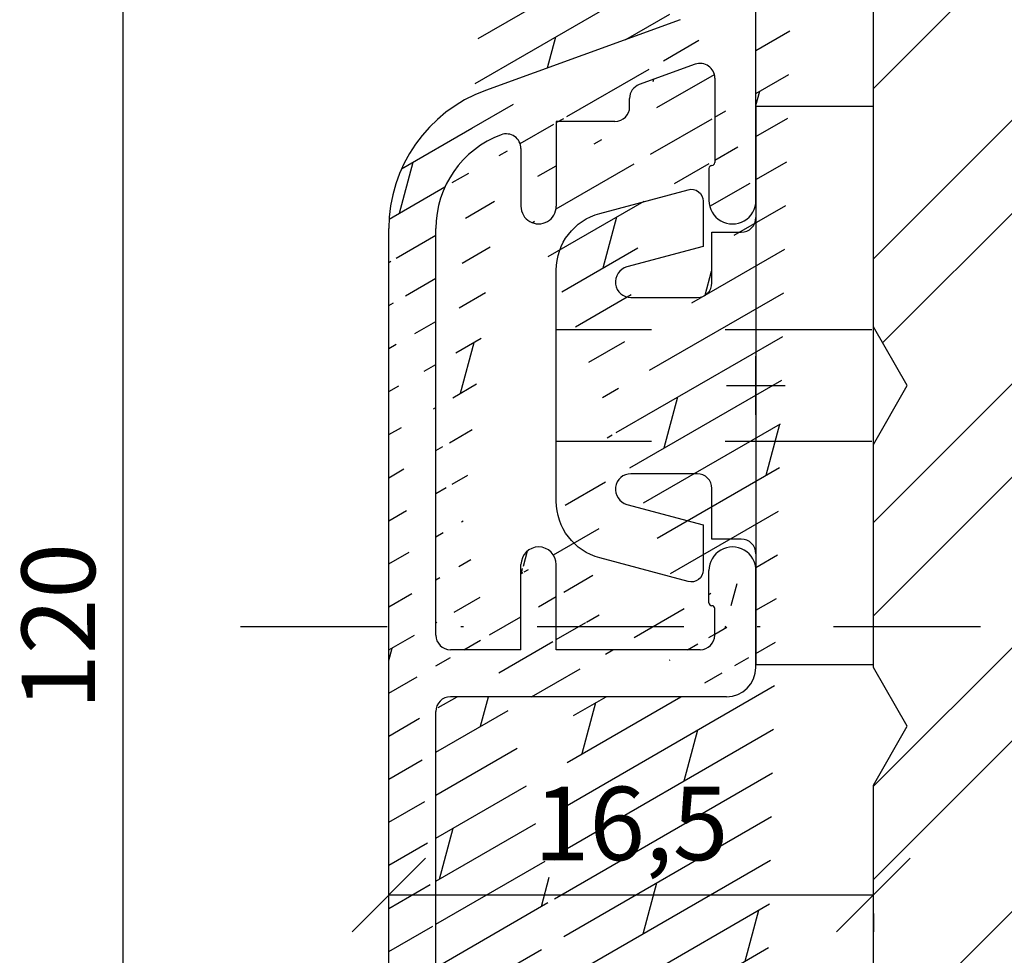
# Model space of a CAD drawing. Units: millimetres. Extents: x -16 to 694, y -26 to 621.
# Drawn here: x 34 to 68, y 124 to 156 of the extents above; entities that cross this region are included whole.
import ezdxf

# ---------------------------------------------------------------- set-up
doc = ezdxf.new("R2010")
doc.units = ezdxf.units.MM
doc.header["$LTSCALE"] = 10
for name, pattern in [('DASHED', [0.75, 0.5, -0.25]), ('STRICHPUNKT', [1, 0.5, -0.25, 0, -0.25]), ('TBL1', [0, 0])]:
    doc.linetypes.add(name, pattern=pattern)
for name, color, linetype in [('Achse', 7, 'STRICHPUNKT'), ('Aluhalter', 3, 'Continuous'), ('Aluprofile', 253, 'TBL1'), ('Bemaßung', 1, 'Continuous'), ('Blendrahmen', 5, 'Continuous'), ('Schraffur', 251, 'Continuous')]:
    doc.layers.add(name, color=color, linetype=linetype)
doc.styles.add('RomanS', font='romans.shx', dxfattribs={"width": 0.7})
doc.dimstyles.new('IDEAL Holz', dxfattribs={"dimtxt": 2.5, "dimasz": 2.5, "dimexe": 1.25, "dimexo": 0.625, "dimtad": 1, "dimtxsty": 'RomanS', "dimblk": 'OBLIQUE', "dimcen": 2.5, "dimadec": 0, "dimazin": 0, "dimtfac": 1, "dimtmove": 0, "dimatfit": 3, "dimldrblk": 'OBLIQUE', "dimfxl": 1, "dimarcsym": 0})

# ---------------------------------------------------------------- blocks, each defined once
blk = doc.blocks.new('A-K120-16')
at = {"layer": 'Schraffur'}
h = blk.add_hatch(dxfattribs=at)
h.set_pattern_fill('DOLMIT', color=253, scale=0.2, angle=30, style=0)
h.set_pattern_definition([(30, (0, 0), (-0.6349999999999999, 1.099852262806237), []), (74.99999999999999, (0, 0), (-3.469702160612961, 0.9297038919127656), [1.796051999999999, -3.592099999999998])])
edge = h.paths.add_edge_path()
edge.add_line((0.9914244079795937, 51.70293332196322), (-9.210100729013902, 47.98988181591835))
edge.add_arc((1.504454624439403, 50.29339439131967), 1.500000016899718, 5.98094911e-08, 110.0000000598251)
edge.add_arc((-2.636452149346951, 48.14772091416648), 0.4999999999999862, 110.0000000598251, 233.0725450068474)
edge.add_line((2.004454626429378, 48.59339441555198), (1.604454626427468, 48.5933944151343))
edge.add_line((3.004454625352991, 49.59339441654218), (3.004454624622212, 50.29339439288538))
edge.add_line((2.004454626427559, 48.59339441554971), (3.004454625432117, 49.59339441662132))
edge.add_line((0.9334445533181674, 49.97914594400231), (-2.807462221500372, 48.61756722438099))
edge.add_arc((1.104454625471134, 49.50929963378778), 0.5000000026342378, 5.98094911e-08, 109.9999998657892)
edge.add_line((1.604454626427468, 48.5933944151343), (1.60445462547113, 49.50929963430986))
edge.add_line((-4.737733015986123, 46.81331788824377), (-4.559892268830026, 47.1946986026337))
edge.add_arc((-5.009625352271084, 46.94010336639303), 0.2999999944737253, 205.0000008065536, 335.0000025473026)
edge.add_line((-5.281517688249548, 46.8133178875871), (-5.459358436350155, 47.19469860159803))
edge.add_line((-10.89999997882705, 20.54342071914107), (-10.89999998468875, 25.19695693960012))
edge.add_arc((-11.69999997882678, 20.54342071813335), 0.800000010789631, 180.0000000721725, 360.0000000721726)
edge.add_arc((-10.59999998468856, 25.19695693997801), 0.2999999978927612, 54.99999999998824, 179.9999989664201)
edge.add_arc((-10.39999998820303, 27.98677444782425), 0.5, 180.0000000721725, 234.9999999999882)
edge.add_line((-10.89999998820303, 27.98677444719443), (-10.90000000748068, 43.29141870888361))
edge.add_line((-12.49999997882696, 20.54342071712563), (-12.50000000748105, 43.29141870686838))
edge.add_line((3.00445463124879, 44.19339441655552), (3.004454632005943, 43.29339441808724))
edge.add_line((1.604454630166399, 45.1933944151342), (1.6044546312487, 43.99339441513439))
edge.add_line((-8.4596094732251, 45.79731976493372), (-8.4596094732251, 43.69339441084071))
edge.add_line((-6.398374885249722, 44.01510336507793), (-6.398374884799522, 43.69339441154035))
edge.add_line((-3.620875811653603, 44.01510336770821), (-3.620875811209316, 43.69339440935414))
edge.add_line((0.0259936617612766, 44.3933944134494), (0.7188139851423331, 43.99339441420988))
edge.add_arc((-3.120875811209316, 43.69339441004444), 0.5, 180.0000000791033, 270.0000000619851)
edge.add_line((0.3972749554282018, 42.79339441390265), (2.50445463287042, 42.7933944175461))
edge.add_arc((2.504454632005943, 43.29339441754608), 0.5, 270.0000000990615, 360.0000000619981)
edge.add_line((-3.12087581066862, 43.19339441004443), (-0.295545367881914, 43.19339441310147))
edge.add_line((-0.295545367881914, 43.19339441310147), (0.3972749554282018, 42.79339441390265))
edge.add_line((1.6044546312487, 43.99339441513439), (0.7188139851423331, 43.99339441420988))
edge.add_line((-6.898374884799522, 43.1933944108407), (-7.9596094732251, 43.1933944108407))
edge.add_arc((-7.9596094732251, 43.69339441084071), 0.5, 180, 270)
edge.add_arc((-6.898374884799522, 43.69339441084071), 0.5, 270, 360.0000000801717)
edge.add_arc((-3.320875811653877, 44.01510336815614), 0.3000000063275903, 85.00000029541665, 179.9999968118193)
edge.add_line((2.004454630164218, 45.19339441555189), (1.6044546301855, 45.1933944151342))
edge.add_line((2.00445463016649, 45.19339441554985), (3.00445463124879, 44.19339441655552))
edge.add_line((-1.595545370410945, 45.48664881138029), (-1.595545369207684, 44.393394411695))
edge.add_line((-3.294729089141128, 44.31396177761096), (-2.809625348977988, 44.27152070022294))
edge.add_line((-2.809625350755594, 45.46180236043752), (-2.809625348977988, 44.27152070022294))
edge.add_line((-1.595545369207684, 44.393394411695), (0.0259936617612766, 44.3933944134494))
edge.add_arc((-8.9596094732251, 45.79731976493372), 0.5, 0, 120.2194700729477)
edge.add_arc((-6.698374886413147, 44.01510336463002), 0.2999999986012653, 6.34441781e-08, 94.99999955649577)
edge.add_line((-6.724521609549356, 44.31396177403028), (-7.143727382690937, 44.2772860207549))
edge.add_arc((-0.5955453788847082, 28.81344573841534), 0.9999999925494194, 89.99999997425758, 180)
edge.add_line((1.604454630985856, 28.81344573742718), (1.138146972733465, 29.81344573763681))
edge.add_line((-6.127432616808619, 24.4950905668652), (-2.095545378884708, 24.4950905668652))
edge.add_line((-6.127432616808619, 22.89509056686506), (-2.095545378884708, 22.89509056686506))
edge.add_line((-1.595545378884708, 24.9950905668652), (-1.595545378884708, 28.81344573841534))
edge.add_arc((-2.095545378884708, 22.39509056686507), 0.5, 0, 90)
edge.add_arc((-2.095545378884708, 24.9950905668652), 0.5, 270, 360)
edge.add_line((1.604454630985856, 28.81344573742718), (6.2791514e-09, 28.81344573814795))
edge.add_arc((-6.094059466289652, 25.10093669253127), 2.206098569260154, 235.8667854329735, 269.1332147896213)
edge.add_arc((-6.050565833216471, 25.23888087934075), 0.7477516508522907, 240.9002701248712, 264.099730810065)
edge.add_line((1.138146972733465, 29.81344573763681), (-0.5955453784354177, 29.81344573841534))
edge.add_line((-10.68678820637842, 27.57719842567985), (-9.510204756830213, 26.75334582497342))
edge.add_arc((-7.500000007481047, 43.29141871377419), 3.399999977705649, 120.2194700729477, 180.0000002935107)
edge.add_arc((-7.500000007481047, 43.29141871377419), 4.999999977705143, 110.0000000598251, 180.0000002935107)
edge.add_arc((-5.009625350051464, 44.99010336639321), 2.249999966604654, 12.10149049190684, 78.46997806800445)
edge.add_arc((-5.009625350051464, 44.99010336639321), 3.44999995147535, 8.275103861230251, 53.07254500684742)
edge.add_arc((-5.009625350051009, 44.99010336639321), 2.250000008524231, 101.5300209221753, 198.4699795633753)
edge.add_arc((-10.39999999386737, -8.500000003057721), 0.5, 180.0000000269931, 270)
edge.add_arc((-10.39999999264228, -11.100000006546), 0.5, 90.00000003512228, 180.0000000269931)
edge.add_line((-10.90000000856753, -8.50000000329328), (-10.90000001509451, 5.343511140569262))
edge.add_arc((-3.095545378884708, 13.86375704490524), 1.499999993189589, 289.9999999999892, 360.0000002182766)
edge.add_line((-2.071010065941206, 10.93770630809604), (-3.971010066067719, 10.24616286294417))
edge.add_line((-2.582515163896001, 12.45421811372648), (-9.210100720415085, 10.04197424610083))
edge.add_arc((-0.7999999947915059, 6.300000001593612), 0.7999999892103915, 179.9999999814878, 360)
edge.add_line((-1.399999994278458, 10.46785999763074), (-1.399999994695008, 7.590000001579027))
edge.add_line((-1.599999994433346, 7.390000001625821), (-1.599999994788958, 6.300000001852139))
edge.add_arc((-1.499999994694916, 7.59000000159358), 0.0999999976976227, 270, 359.9999999917145)
edge.add_arc((-1.499999994433436, 7.390000001593532), 0.1000000006743278, 90, 179.9999999814878)
edge.add_arc((-1.899999994278458, 10.46785999770304), 0.5, 359.9999999917014, 469.999999999989)
edge.add_line((-6.799999993916117, 8.989999995661943), (-6.799999994853351, 6.10000000658556))
edge.add_line((-7.999999994215157, 8.065656451407676), (-7.999999994853624, 6.100000006973457))
edge.add_arc((-7.399999994383049, 6.100000006779507), 0.6000000000000228, 179.9999999814878, 359.9999999814879)
edge.add_arc((-3.79999999440497, 9.77631655255118), 0.4999999942925279, 109.9999999999892, 180.0000005487856)
edge.add_line((-4.29999999440497, 9.489999996888622), (-4.29999999440497, 9.77631655255118))
edge.add_line((-4.799999994098016, 8.989999996888622), (-6.799999993916117, 8.989999995661943))
edge.add_arc((-4.799999994404966, 9.489999996888622), 0.5, 270.0000000351223, 360)
edge.add_arc((-8.499999994215157, 8.065656451569112), 0.5000000026342378, 359.9999999814879, 470.617599570852)
edge.add_line((-1.899999993122946, -9.000000001332637), (-6.799999991194907, -9.000000004338062))
edge.add_line((7.0645001e-09, -9.60000000033142), (5.5820237e-09, -6.300000001593612))
edge.add_arc((-1.899999993429446, -8.500000001332639), 0.5, 270.0000000351223, 360.0000000257423)
edge.add_arc((-0.9999999929355, -9.600000000780712), 1, 270.0000000351223, 360.0000000257423)
edge.add_line((-1.599999993053643, -7.400000001825218), (-1.599999994331028, -6.300000002882142))
edge.add_line((-1.399999993429446, -8.50000000110822), (-1.399999993833715, -7.600000001664284))
edge.add_arc((-1.499999993834079, -7.600000001709302), 0.1000000006743562, 2.57424427e-08, 90)
edge.add_arc((-1.499999993053279, -7.400000001709257), 0.1000000000000227, 180.0000000665317, 269.9999999999739)
edge.add_arc((-0.7999999939920599, -6.300000001953094), 0.7999999892103915, 2.57424427e-08, 180.0000000665447)
edge.add_line((-7.999999991195181, -9.000000003057721), (-7.999999994563039, -6.100000004111731))
edge.add_line((-6.799999991194907, -9.000000004338062), (-6.799999994563223, -6.100000002718161))
edge.add_arc((-7.399999993388518, -6.100000003415061), 0.6000000000000228, 6.65447355e-08, 180.0000000665447)
edge.add_line((-0.9999999923220455, -10.60000000078071), (-10.39999999294878, -10.60000000654599))
edge.add_line((-7.999999991195181, -9.000000003057721), (-10.39999999386737, -9.000000003057721))
edge.add_arc((-7.500000003786682, 5.343511142171337), 3.400000000000011, 110.2368269072274, 180.0000000269931)
edge.add_arc((-7.500000003786682, 5.343511142171337), 5.000000000000011, 109.9999999999892, 180.0000000269931)
edge.add_arc((-10.40000000310192, -20.09999998344165), 0.5, 180.0000000269931, 269.9999998913502)
edge.add_arc((-10.40000000187683, -22.69999999221659), 0.5, 90, 180.0000000269931)
edge.add_arc((-10.39999999386737, -39.70000000305777), 0.5, 180.0000000269931, 270)
edge.add_line((-10.89999999386737, -39.70000000329333), (-10.90000000187683, -22.69999999245215))
edge.add_line((-6.799999993916117, -22.19999999026686), (-1.399999994492189, -22.20000000050482))
edge.add_line((5.5947567e-09, -21.60000000140803), (5.1168172e-09, -24.89999999852216))
edge.add_line((-1.599999994433346, -23.79999999837423), (-1.599999994788958, -24.89999999814791))
edge.add_arc((-0.7999999947915059, -24.89999999840643), 0.7999999892103915, 179.9999999814878, 359.9999999917145)
edge.add_line((-1.399999994492189, -22.20000000050482), (-1.399999994695008, -23.59999999842103))
edge.add_arc((-1.499999994694916, -23.59999999840647), 0.0999999976976227, 270, 359.9999999917145)
edge.add_arc((-1.499999994433436, -23.79999999840652), 0.1000000006743278, 90, 179.9999999814878)
edge.add_arc((-0.9999999944052431, -21.6000000012632), 1, 359.9999999917014, 449.9999998913501)
edge.add_line((-7.999999993916389, -22.19999999221659), (-7.999999994853624, -25.09999999302659))
edge.add_line((-6.799999993916117, -22.19999999026686), (-6.799999994853351, -25.09999999341449))
edge.add_arc((-7.399999994383049, -25.09999999322054), 0.6000000000000228, 179.9999999814878, 359.9999999814879)
edge.add_line((-1.899999993122946, -40.20000000133268), (-6.799999991194907, -40.20000000433788))
edge.add_line((-1.399999993429446, -39.70000000110804), (-1.399999993833715, -38.80000000166433))
edge.add_arc((-1.899999993429446, -39.70000000133268), 0.5, 270.0000000351223, 360.0000000257423)
edge.add_arc((-0.7999999939920599, -37.50000000195314), 0.7999999892103915, 2.57424427e-08, 180.0000000665447)
edge.add_arc((-1.499999993834079, -38.80000000170912), 0.1000000006743562, 2.57424427e-08, 90)
edge.add_line((-1.599999993053643, -38.60000000182527), (-1.599999994331028, -37.50000000288219))
edge.add_arc((-1.499999993053279, -38.60000000170908), 0.1000000000000227, 180.0000000665317, 269.9999999999739)
edge.add_line((-7.999999991195181, -40.20000000305777), (-7.999999994563039, -37.30000000411178))
edge.add_line((-6.799999991194907, -40.20000000433788), (-6.799999994563223, -37.30000000271821))
edge.add_arc((-7.399999993388518, -37.30000000341489), 0.6000000000000228, 6.65447355e-08, 180.0000000665447)
edge.add_line((-7.999999991195181, -40.20000000305777), (-10.39999999386737, -40.20000000305777))
edge.add_line((-10.40000000405007, -20.59999998344165), (-0.9999999925094016, -20.6000000012632))
edge.add_line((-7.999999993916389, -22.19999999221659), (-10.40000000187683, -22.19999999221659))
edge.add_line((-10.90000000310192, -20.09999998367721), (-10.90000000734244, -11.10000000678155))
edge.add_line((6.2791514e-09, 6.300000001593612), (6.2791514e-09, 28.81344573814795))
edge.add_line((-1.595545378884708, 13.86375704490524), (-1.595545378884708, 22.39509056686507))
edge.add_arc((-10.39999999264228, -42.30000000654604), 0.5, 90.00000003512228, 180.0000000269931)
edge.add_line((-10.89999998444773, -59.70275388728305), (-10.89999999264228, -42.3000000067816))
edge.add_line((-1.599999990958619, -45.20000000272056), (-1.599999992261473, -42.30000000123071))
edge.add_line((1.133692350788803, -46.20000000149253), (-0.5999999905093321, -46.20000000227128))
edge.add_arc((-0.5999999909586223, -45.20000000227128), 1, 180.0000000257424, 270.0000000257424)
edge.add_line((1.600000009041195, -45.20000000128288), (9.0412868e-09, -45.20000000200185))
edge.add_line((1.600000009041195, -45.20000000128288), (1.133692350788803, -46.20000000149253))
edge.add_arc((-2.099999992261473, -42.30000000145536), 0.5, 2.57424427e-08, 90.00000003512228)
edge.add_line((-1.59999999618685, -65.11827892919041), (-1.599999991438834, -60.80310822542561))
edge.add_line((-2.799999995305824, -64.31754441262478), (-2.799999990668765, -60.10310822411792))
edge.add_line((-3.471010067459245, -64.78739072228903), (-8.662868475089908, -62.89770879524872))
edge.add_line((0.9869697857484423, -68.11264713569379), (-9.210100705980494, -64.40121698793496))
edge.add_line((1.600000004196316, -65.00310822886513), (1.600000003240436, -65.91901344804046))
edge.add_line((0.9289899310865619, -66.3888597577329), (-1.271010068340272, -65.58812523995493))
edge.add_line((2.000000004196408, -65.00310822928031), (3.000000003200966, -66.00310823035194))
edge.add_arc((1.500000002208706, -66.70310820505051), 1.500000016899706, 249.9999999401749, 359.9999999401905)
edge.add_line((3.000000003121836, -66.0031082302728), (3.000000002391515, -66.7031082066162))
edge.add_arc((1.100000003240438, -65.91901344751865), 0.5000000000000057, 249.9999999401749, 359.9999999401905)
edge.add_line((2.00000000419868, -65.0031082292826), (1.600000004196316, -65.00310822886513))
edge.add_arc((-1.099999996186852, -65.11827892974043), 0.5, 179.9999999369596, 249.9999999401749)
edge.add_arc((-3.299999995305823, -64.31754441207454), 0.4999999971462525, 249.9999999401749, 359.9999996625604)
edge.add_line((2.000000007933063, -61.60310822928273), (1.600000007954349, -61.60310822886504))
edge.add_line((0.3928203331975055, -59.20310822763326), (2.500000010639723, -59.20310823127692))
edge.add_line((3.000000009017635, -60.60310823028635), (3.000000009774792, -59.9031082318179))
edge.add_line((2.000000007935792, -61.60310822928045), (3.000000009017635, -60.60310823028635))
edge.add_arc((2.400000009710311, -59.80310823127684), 0.6082762536057001, 350.5376777427021, 440.5376777056431)
edge.add_line((1.60000000793525, -61.60310822886504), (1.600000009017549, -60.403108228865))
edge.add_line((-1.599999991438834, -60.80310822542561), (0.0215390395301256, -60.80310822718002))
edge.add_line((0.0215390395301256, -60.80310822718002), (0.7143593629111821, -60.40310822794049))
edge.add_line((1.600000009017549, -60.403108228865), (0.7143593629111821, -60.40310822794049))
edge.add_line((-2.299999990128068, -59.60310822466817), (-0.299999990113065, -59.60310822683233))
edge.add_arc((-2.299999990668766, -60.10310822466816), 0.5, 89.99999993798883, 179.9999999369596)
edge.add_line((-0.299999990113065, -59.60310822683233), (0.3928203331975055, -59.20310822763326))
edge.add_arc((-7.49999998444764, -59.70275388579056), 3.399999960094759, 180.0000000257424, 249.9999997096787)
edge.add_arc((-7.49999998444764, -59.70275388579056), 4.999999941792393, 180.0000000257424, 249.9999995114289)
edge.add_line((-2.099999992567973, -41.80000000145535), (-10.39999999294878, -41.80000000654604))
edge.add_line((-12.49999998444764, -59.70275388803679), (-12.50000001509488, 5.343511139815525))
edge.add_line((9.0412868e-09, -45.20000000200185), (5.5820237e-09, -37.50000000159366))
at = {"layer": 'Aluprofile'}
for p, q in [((6.2791514e-09, 6.300000001593612), (6.2791514e-09, 28.81344573814795)), ((-2.582515163896001, 12.45421811372648), (-9.210100720415085, 10.04197424610083)), ((-2.071010065941206, 10.93770630809604), (-3.971010066067719, 10.24616286294417)), ((-1.399999994278458, 10.46785999763074), (-1.399999994695008, 7.590000001579027)), ((-4.29999999440497, 9.489999996888622), (-4.29999999440497, 9.77631655255118)), ((-4.799999994098016, 8.989999996888622), (-6.799999993916117, 8.989999995661943)), ((-6.799999993916117, 8.989999995661943), (-6.799999994853351, 6.10000000658556)), ((-7.999999994215157, 8.065656451407676), (-7.999999994853624, 6.100000006973457)), ((-1.599999994433346, 7.390000001625821), (-1.599999994788958, 6.300000001852139)), ((-12.49999998444764, -59.70275388803679), (-12.50000001509488, 5.343511139815518)), ((-10.90000000856753, -8.50000000329328), (-10.90000001509451, 5.343511140569262)), ((2.4797373e-09, -1), (-2.4792826e-09, 1)), ((-1, 0), (1, 0)), ((-7.999999991195181, -9.000000003057721), (-7.999999994563039, -6.100000004111731)), ((-6.799999991194907, -9.000000004338062), (-6.799999994563223, -6.100000002718161)), ((-1.599999993053643, -7.400000001825218), (-1.599999994331028, -6.300000002882142)), ((7.0645001e-09, -9.60000000033142), (5.5820237e-09, -6.300000001593612)), ((-1.399999993429446, -8.50000000110822), (-1.399999993833715, -7.600000001664284)), ((-7.999999991195181, -9.000000003057721), (-10.39999999386737, -9.000000003057721)), ((-1.899999993122946, -9.000000001332637), (-6.799999991194907, -9.000000004338062)), ((-0.9999999923220455, -10.60000000078071), (-10.39999999294878, -10.60000000654599)), ((-10.90000000310192, -20.09999998367721), (-10.90000000734244, -11.10000000678155))]:
    blk.add_line(p, q, dxfattribs=at)
for centre, radius, start, end in [((-1.899999994278458, 10.46785999770304), 0.5, 359.9999999917014, 109.9999999999892), ((-3.79999999440497, 9.77631655255118), 0.4999999942925279, 109.9999999999892, 180.0000005487856), ((-7.500000003786682, 5.343511142171337), 5.000000000000011, 109.9999999999892, 180.0000000269931), ((-4.799999994404966, 9.489999996888622), 0.5, 270.0000000351223, 0), ((-7.500000003786682, 5.343511142171337), 3.400000000000011, 110.2368269072274, 180.0000000269931), ((-8.499999994215157, 8.065656451569112), 0.5000000026342378, 359.9999999814879, 110.6175995708523), ((-1.499999994433436, 7.390000001593532), 0.1000000006743278, 90, 179.9999999814878), ((-1.499999994694916, 7.59000000159358), 0.0999999976976227, 270, 359.9999999917145), ((-7.399999994383049, 6.100000006779507), 0.6000000000000228, 179.9999999814878, 359.9999999814879), ((-0.7999999947915059, 6.300000001593612), 0.7999999892103915, 179.9999999814878, 0), ((-7.399999993388518, -6.100000003415061), 0.6000000000000228, 6.65447355e-08, 180.0000000665447), ((-0.7999999939920599, -6.300000001953094), 0.7999999892103915, 2.57424427e-08, 180.0000000665447), ((-1.499999993053279, -7.400000001709257), 0.1000000000000227, 180.0000000665317, 269.9999999999739), ((-1.499999993834079, -7.600000001709302), 0.1000000006743562, 2.57424427e-08, 90), ((-10.39999999386737, -8.500000003057721), 0.5, 180.0000000269931, 270), ((-1.899999993429446, -8.500000001332639), 0.5, 270.0000000351223, 2.57424427e-08), ((-0.9999999929355, -9.600000000780712), 1, 270.0000000351223, 2.57424427e-08), ((-10.39999999264228, -11.100000006546), 0.5, 90.00000003512228, 180.0000000269931)]:
    blk.add_arc(centre, radius, start, end, dxfattribs=at)
blk = doc.blocks.new('C-DC340')
at = {"layer": 'Aluhalter', "linetype": 'DASHED'}
for p, q in [((4, 1.900001499999915), (-6.750003999999941, 1.900001499999915)), ((4, -1.900001499999915), (-6.750003999999941, -1.900001499999915))]:
    blk.add_line(p, q, dxfattribs=at)
at = {"layer": 'Aluhalter', "ltscale": 2}
blk.add_lwpolyline([(4.04999999999995, -9.499999500000058), (4.04999999999995, 9.500000499999938), (0.0500000000000007, 9.500000499999938), (0.0500000000000007, -9.499999500000058), (4.04999999999995, -9.499999500000058)], dxfattribs=at)
blk.add_lwpolyline([(-2.253523090341513, 6.672257433148615, -0.4931450015474532), (-1.749995999999963, 6.285886961236656), (-1.749995999999963, 4.736618921459919), (-4.342604918805086, 4.04194213667688, 0.8769781630551204), (-4.205432792764389, 3.000000921460468), (-1.950000999999882, 3.000000921460013, 0.4142135623730617), (-1.449999999999999, 3.500000921460013), (-1.449999999999999, 5.223808921459976), (-0.4499999999999993, 5.223808921459976, 0.4142136083805532), (0.0500000000000007, 5.723808999999846), (0.0500000000000007, -5.72380800000019, 0.4142135163655386), (-0.4499999999999993, -5.223808078540058), (-1.449999999999999, -5.223808078540058), (-1.449999999999999, -3.499999078539985, 0.4142135623730617), (-1.950000999999882, -2.999999078539985), (-4.205380868979272, -2.999999078539985, 0.8769759486295425), (-4.342555558272076, -4.04193960693874), (-1.749995999999963, -4.736617078539893), (-1.749995999999963, -6.285886118320378, -0.4931457712028546), (-2.253525000000035, -6.672256078539928), (-5.267644235713485, -5.864621675628312, -0.3394539492208239), (-6.750003999999941, -3.93277059793877), (-6.750003999999941, 3.932779440866622, -0.3394546396546345), (-5.267639451707916, 5.864631800426195)], format="xyb", close=True, dxfattribs=at)
blk = doc.blocks.new('_Oblique')
at = {"color": 0, "linetype": 'ByBlock', "lineweight": -2}
blk.add_line((-0.5, -0.5), (0.5, 0.5), dxfattribs=at)
blk = doc.blocks.new('*D21')
at = {"layer": 'Bemaßung', "color": 0, "lineweight": -2}
for p, q in [((37.33936089921281, 195.0012115400999), (36.71436089921281, 195.0012115400999)), ((37.96436089921281, 195.0012115400999), (37.96436089921278, 75.00470890993027)), ((37.33936089921278, 75.00470890993027), (36.71436089921278, 75.00470890993027))]:
    blk.add_line(p, q, dxfattribs=at)
at = {"layer": 'Defpoints', "color": 0}
for p in [(37.96436089921281, 195.0012115400999), (37.96436089921278, 75.00470890993027), (37.96436089921278, 75.00470890993027)]:
    blk.add_point(p, dxfattribs=at)
at = {"layer": 'Bemaßung', "color": 0, "lineweight": -2, "xscale": 2.5, "yscale": 2.5, "zscale": 2.5}
for p, rotation in [((37.96436089921281, 195.0012115400999), 90), ((37.96436089921278, 75.00470890993027), 270)]:
    blk.add_blockref('_Oblique', p, dxfattribs=dict(at, rotation=rotation))
at = {"layer": 'Bemaßung', "color": 0, "insert": (36.08936089921278, 135.0029602250151), "char_height": 2.5, "attachment_point": 5, "rotation": 90, "style": 'RomanS'}
blk.add_mtext('120', dxfattribs=at)
blk = doc.blocks.new('*D57')
at = {"layer": 'Bemaßung', "color": 0, "lineweight": -2}
for p, q in [((47.02045109895957, 126.4802972281748), (47.02045109895957, 127.1052972281748)), ((63.52045107158343, 125.8552972281748), (47.02045109895957, 125.8552972281748)), ((63.52045107158343, 125.230297236221), (63.52045107158343, 124.6052972281748))]:
    blk.add_line(p, q, dxfattribs=at)
at = {"layer": 'Defpoints', "color": 0}
for p in [(47.02045109895957, 125.8552972281748), (47.02045109895957, 125.8552972281748), (63.52045107158343, 125.855297236221)]:
    blk.add_point(p, dxfattribs=at)
at = {"layer": 'Bemaßung', "color": 0, "lineweight": -2, "xscale": 2.5, "yscale": 2.5, "zscale": 2.5, "rotation": 180}
blk.add_blockref('_Oblique', (47.02045109895957, 125.8552972281748), dxfattribs=at)
at = {"layer": 'Bemaßung', "color": 0, "lineweight": -2, "xscale": 2.5, "yscale": 2.5, "zscale": 2.5}
blk.add_blockref('_Oblique', (63.52045107158343, 125.8552972281748), dxfattribs=at)
at = {"layer": 'Bemaßung', "color": 0, "insert": (55.27045108527151, 127.96839246627), "char_height": 2.5, "attachment_point": 5, "style": 'RomanS'}
blk.add_mtext('16,5', dxfattribs=at)

msp = doc.modelspace()

# ---------------------------------------------------------------- hatches: boundary and pattern name
at = {"layer": 'Schraffur'}
h = msp.add_hatch(dxfattribs=at)
h.set_pattern_fill('STEEL', color=5, scale=2, style=0)
h.set_pattern_definition([(45, (0, 0), (-4.490128060534575, 4.490128060534575), []), (45, (0, 3.174999999999998), (-4.490128060534575, 4.490128060534575), [])])
h.paths.add_polyline_path([(85.52045107747551, 175.0012115401002), (78.52045112056294, 175.0012115401005), (78.52045112056294, 166.5012115401133), (73.52045112056294, 166.5012115401133), (73.52045112056294, 175.0012115401005), (64.52045112056295, 175.0012115400997), (63.52045112056292, 174.0012115400994), (63.52045112337236, 164.8012115400971), (64.67515166175008, 162.8012115401001), (63.52045112337146, 160.801211540098), (63.5204511233719, 145.201211540099), (64.67515166175008, 143.2012115401002), (63.5204511233719, 141.201211540099), (63.52045109772399, 133.601245710442), (64.67515158732547, 131.6012457949269), (63.52045108422504, 129.6012458560286), (63.5204510315791, 114.0012457745752), (64.67515157276671, 112.0012457697107), (63.52045103438854, 110.0012457697095), (63.52045112056292, 96.00121154009965), (64.52045112056294, 95.0012115400994), (73.52045112056294, 95.00121154009821), (73.52045112056294, 103.5012115400845), (78.52045112056294, 103.5012115400845), (78.52045112056294, 95.00121154009821), (85.52045107747551, 95.0012115400986)])
h.paths.add_polyline_path([(131.5204511205629, 153.0012115400995, 0.4142135623730951), (129.5204511205628, 155.0012115400996), (109.5204510774754, 155.0012115400996), (109.5204510774754, 115.0012115400994), (129.5204511205628, 115.0012115400994, 0.4142135623730951), (131.5204511205629, 117.0012115400995)])

# ---------------------------------------------------------------- linework, layer by layer
at = {"layer": 'Achse'}
msp.add_line((41.96700190985365, 135.0012115400992), (137.0313346022267, 135.0012115400996), dxfattribs=at)
at = {"layer": 'Blendrahmen'}
msp.add_lwpolyline([(63.52045103157909, 114.001245769708), (63.52045108422504, 129.6012458560286), (64.67515158732547, 131.6012457949269), (63.52045103663787, 133.6012458162463), (63.52045109772399, 133.601245710442), (63.5204511233719, 141.201211540099), (64.67515166175008, 143.2012115401002), (63.5204511233719, 145.201211540099), (63.52045112337146, 160.801211540098), (64.67515166175008, 162.8012115401001), (63.52045112337236, 164.8012115400971), (63.52045112056292, 174.0012115400994), (64.52045112056294, 175.0012115400997), (73.52045112056294, 175.0012115401005), (73.52045112056294, 166.5012115401133), (78.52045112056294, 166.5012115401133), (78.52045112056294, 175.0012115401005), (99.52045112056294, 175.0012115400997, -0.4142135623730951), (101.5204511205629, 173.0012115400994), (101.5204511205629, 156.0012115400994, 0.4142135623730951), (102.5204511205629, 155.0012115400996), (129.5204511205629, 155.0012115400996, -0.4142135623730951), (131.5204511205629, 153.0012115400994), (131.5204511205629, 117.0012115400996, -0.4142135623730951)], format="xyb", dxfattribs=at)

# ---------------------------------------------------------------- block references
at = {"layer": 'Aluhalter'}
msp.add_blockref('C-DC340', (59.47045111106252, 143.2012115439966), dxfattribs=at)
at = {"layer": 'Aluprofile'}
msp.add_blockref('A-K120-16', (59.52045111106253, 143.2078171318805), dxfattribs=at)

# ---------------------------------------------------------------- dimensions: what is measured, and where the dimension line sits
at = {"layer": 'Bemaßung'}
dim = msp.add_linear_dim(base=(37.96436089921278, 75.00470890993027), p1=(37.96436089921281, 195.0012115400999), p2=(37.96436089921278, 75.00470890993027), angle=90, dimstyle='IDEAL Holz', dxfattribs=at)
dim.commit()
dim.dimension.update_dxf_attribs({"geometry": '*D21', "text_midpoint": (36.08936089921278, 135.0029602250151)})
dim = msp.add_linear_dim(base=(47.02045109895957, 125.8552972281748), p1=(63.52045107158343, 125.855297236221), p2=(47.02045109895957, 125.8552972281748), dimstyle='IDEAL Holz', dxfattribs=at)
dim.commit()
dim.dimension.update_dxf_attribs({"geometry": '*D57', "text_midpoint": (55.27045108527151, 127.96839246627)})

doc.saveas('drawing.dxf')
